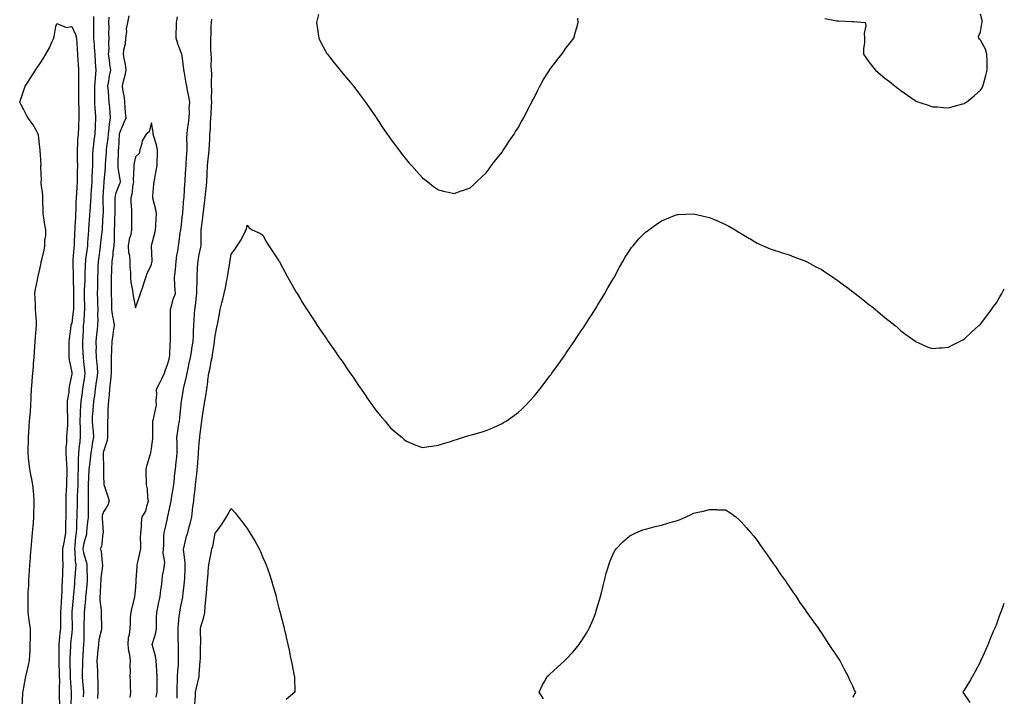
# Model space of a CAD drawing. Units: inches. Extents: x 931523 to 934163, y 7274138 to 7276778.
# Drawn here: x 933545 to 934163, y 7275939 to 7276364 of the extents above; entities that cross this region are included whole.
import ezdxf

# ---------------------------------------------------------------- set-up
doc = ezdxf.new("R2010")
doc.units = ezdxf.units.IN
doc.header["$MEASUREMENT"] = 0
doc.layers.add('Contour_93157274', color=7, linetype='Continuous', true_color=0xf5ec48)

msp = doc.modelspace()

# ---------------------------------------------------------------- linework, layer by layer
at = {"layer": 'Contour_93157274'}
for points in [[(933591.64, 7276365.5, 3229), (933591.75, 7276361.92, 3229), (933591.76, 7276358.22, 3229), (933591.8, 7276355.67, 3229), (933591.81, 7276351.92, 3229), (933592.06, 7276347.91, 3229), (933592.23, 7276346.1, 3229), (933592.48, 7276341.92, 3229), (933592.86, 7276337.12, 3229), (933592.88, 7276336.75, 3229), (933593.27, 7276331.92, 3229), (933592.82, 7276327.15, 3229), (933592.8, 7276326.67, 3229), (933592.39, 7276321.92, 3229), (933592.39, 7276317.58, 3229), (933592.34, 7276316.21, 3229), (933592.34, 7276311.92, 3229), (933592.66, 7276307.3, 3229), (933592.69, 7276306.56, 3229), (933593.05, 7276301.92, 3229), (933592.82, 7276297.15, 3229), (933592.79, 7276296.66, 3229), (933592.56, 7276291.92, 3229), (933592.01, 7276287.96, 3229), (933591.77, 7276285.63, 3229), (933591.27, 7276281.92, 3229), (933591.17, 7276278.8, 3229), (933591.21, 7276275.08, 3229), (933591.11, 7276271.92, 3229), (933590.94, 7276269.04, 3229), (933590.79, 7276264.66, 3229), (933590.64, 7276261.92, 3229), (933590.49, 7276259.48, 3229), (933590.13, 7276254, 3229), (933590.01, 7276251.92, 3229), (933589.93, 7276250.04, 3229), (933589.35, 7276243.22, 3229), (933589.3, 7276241.92, 3229), (933589.22, 7276240.75, 3229), (933588.59, 7276232.46, 3229), (933588.55, 7276231.92, 3229), (933588.51, 7276231.46, 3229), (933588.05, 7276223.84, 3229), (933587.94, 7276222.03, 3229), (933587.93, 7276221.92, 3229), (933587.92, 7276221.79, 3229), (933586.75, 7276213.22, 3229), (933586.62, 7276211.92, 3229), (933586.6, 7276210.46, 3229), (933586.28, 7276203.69, 3229), (933586.26, 7276201.92, 3229), (933586.25, 7276200.12, 3229), (933585.96, 7276194.01, 3229), (933585.95, 7276191.92, 3229), (933585.97, 7276189.84, 3229), (933586.15, 7276183.82, 3229), (933586.17, 7276181.92, 3229), (933585.97, 7276179.84, 3229), (933585.62, 7276174.35, 3229), (933585.36, 7276171.92, 3229), (933585.2, 7276169.07, 3229), (933584.98, 7276164.99, 3229), (933584.8, 7276161.92, 3229), (933584.88, 7276158.75, 3229), (933585.09, 7276154.89, 3229), (933585.16, 7276151.92, 3229), (933585.45, 7276149.31, 3229), (933586.1, 7276143.87, 3229), (933586.32, 7276141.92, 3229), (933586.05, 7276139.92, 3229), (933585.27, 7276134.7, 3229), (933584.91, 7276131.92, 3229), (933584.43, 7276128.3, 3229), (933584.06, 7276125.91, 3229), (933583.55, 7276121.92, 3229), (933583.43, 7276117.3, 3229), (933583.38, 7276116.59, 3229), (933583.27, 7276111.92, 3229), (933583.32, 7276107.18, 3229), (933583.38, 7276106.6, 3229), (933583.43, 7276101.92, 3229), (933582.87, 7276097.1, 3229), (933582.84, 7276096.71, 3229), (933582.32, 7276091.92, 3229), (933582.15, 7276087.82, 3229), (933582.21, 7276086.08, 3229), (933582.07, 7276081.92, 3229), (933581.96, 7276078, 3229), (933581.92, 7276075.79, 3229), (933581.81, 7276071.92, 3229), (933581.71, 7276068.26, 3229), (933581.54, 7276065.41, 3229), (933581.43, 7276061.92, 3229), (933581.4, 7276058.57, 3229), (933581.33, 7276055.2, 3229), (933581.31, 7276051.92, 3229), (933581.12, 7276048.85, 3229), (933581.03, 7276044.9, 3229), (933580.86, 7276041.92, 3229), (933580.41, 7276039.56, 3229), (933580.05, 7276033.91, 3229), (933579.74, 7276031.92, 3229), (933580.02, 7276029.95, 3229), (933580.16, 7276024.04, 3229), (933580.56, 7276021.92, 3229), (933580.48, 7276019.49, 3229), (933579.96, 7276013.82, 3229), (933579.89, 7276011.92, 3229), (933579.73, 7276010.23, 3229), (933579.15, 7276003.01, 3229), (933579.05, 7276001.92, 3229), (933578.97, 7276001, 3229), (933578.25, 7275992.13, 3229), (933578.24, 7275991.92, 3229), (933578.24, 7275991.73, 3229), (933578.35, 7275982.22, 3229), (933578.35, 7275981.92, 3229), (933578.33, 7275981.64, 3229), (933578.05, 7275979.2, 3229), (933577.34, 7275972.63, 3229), (933577.27, 7275971.92, 3229), (933577.25, 7275971.13, 3229), (933576.82, 7275963.14, 3229), (933576.8, 7275961.92, 3229), (933576.84, 7275960.71, 3229), (933577.14, 7275952.84, 3229), (933577.17, 7275951.92, 3229), (933577.18, 7275951.05, 3229), (933577.68, 7275942.29, 3229), (933577.69, 7275941.56, 3229), (933577.59, 7275932.39, 3229)], [(933601.34, 7276365.21, 3230), (933601.12, 7276361.92, 3230), (933601.28, 7276358.7, 3230), (933601.24, 7276355.1, 3230), (933601.41, 7276351.92, 3230), (933601.15, 7276348.82, 3230), (933601.27, 7276345.13, 3230), (933601.04, 7276341.92, 3230), (933601.53, 7276338.44, 3230), (933601.8, 7276335.68, 3230), (933602.38, 7276331.92, 3230), (933601.67, 7276328.3, 3230), (933601.18, 7276325.05, 3230), (933600.61, 7276321.92, 3230), (933600.88, 7276319.09, 3230), (933601.06, 7276314.94, 3230), (933601.38, 7276311.92, 3230), (933601.68, 7276308.29, 3230), (933601.95, 7276305.82, 3230), (933602.24, 7276301.92, 3230), (933601.57, 7276298.39, 3230), (933601.45, 7276295.32, 3230), (933600.95, 7276291.92, 3230), (933600.7, 7276289.27, 3230), (933599.95, 7276283.81, 3230), (933599.75, 7276281.92, 3230), (933599.67, 7276280.3, 3230), (933599.14, 7276273.01, 3230), (933599.09, 7276271.92, 3230), (933599.12, 7276270.86, 3230), (933598.27, 7276262.14, 3230), (933598.28, 7276261.92, 3230), (933598.24, 7276261.73, 3230), (933598.05, 7276258.8, 3230), (933597.69, 7276252.28, 3230), (933597.66, 7276251.92, 3230), (933597.65, 7276251.52, 3230), (933597.72, 7276242.25, 3230), (933597.71, 7276241.92, 3230), (933597.68, 7276241.56, 3230), (933597.17, 7276232.81, 3230), (933597.11, 7276231.92, 3230), (933597.01, 7276230.88, 3230), (933596.18, 7276223.8, 3230), (933596.02, 7276221.92, 3230), (933595.69, 7276219.56, 3230), (933595.05, 7276214.93, 3230), (933594.63, 7276211.92, 3230), (933594.5, 7276208.37, 3230), (933594.41, 7276205.56, 3230), (933594.27, 7276201.92, 3230), (933594.18, 7276198.05, 3230), (933594.2, 7276195.77, 3230), (933594.1, 7276191.92, 3230), (933594.22, 7276188.09, 3230), (933594.28, 7276185.69, 3230), (933594.39, 7276181.92, 3230), (933594.31, 7276178.18, 3230), (933594.39, 7276175.57, 3230), (933594.3, 7276171.92, 3230), (933593.84, 7276167.7, 3230), (933593.63, 7276166.33, 3230), (933593.18, 7276161.92, 3230), (933593.31, 7276157.18, 3230), (933593.3, 7276156.67, 3230), (933593.42, 7276151.92, 3230), (933593.84, 7276147.71, 3230), (933593.97, 7276146, 3230), (933594.35, 7276141.92, 3230), (933593.67, 7276137.55, 3230), (933593.5, 7276136.47, 3230), (933592.81, 7276131.92, 3230), (933592.27, 7276127.7, 3230), (933591.97, 7276125.84, 3230), (933591.43, 7276121.92, 3230), (933591.31, 7276118.67, 3230), (933590.96, 7276114.83, 3230), (933590.83, 7276111.92, 3230), (933591.02, 7276108.94, 3230), (933591.45, 7276105.33, 3230), (933591.66, 7276101.92, 3230), (933591.1, 7276098.87, 3230), (933590.41, 7276094.28, 3230), (933590, 7276091.92, 3230), (933589.9, 7276090.07, 3230), (933588.94, 7276082.81, 3230), (933588.88, 7276081.92, 3230), (933588.87, 7276081.1, 3230), (933588.42, 7276072.29, 3230), (933588.41, 7276071.92, 3230), (933588.45, 7276071.52, 3230), (933588.46, 7276062.34, 3230), (933588.52, 7276061.92, 3230), (933588.45, 7276061.53, 3230), (933588.48, 7276052.35, 3230), (933588.42, 7276051.92, 3230), (933588.41, 7276051.56, 3230), (933588.05, 7276048.88, 3230), (933587.45, 7276042.53, 3230), (933587.42, 7276041.92, 3230), (933587.26, 7276041.14, 3230), (933585.46, 7276034.51, 3230), (933585.06, 7276031.92, 3230), (933585.44, 7276029.3, 3230), (933587.47, 7276022.51, 3230), (933587.58, 7276021.92, 3230), (933587.56, 7276021.43, 3230), (933587.79, 7276012.17, 3230), (933587.78, 7276011.92, 3230), (933587.76, 7276011.63, 3230), (933586.91, 7276003.05, 3230), (933586.81, 7276001.92, 3230), (933586.69, 7276000.56, 3230), (933586.05, 7275993.92, 3230), (933585.88, 7275991.92, 3230), (933585.86, 7275989.73, 3230), (933585.73, 7275984.23, 3230), (933585.72, 7275981.92, 3230), (933585.58, 7275979.46, 3230), (933585.59, 7275974.38, 3230), (933585.44, 7275971.92, 3230), (933585.29, 7275969.17, 3230), (933585.11, 7275964.87, 3230), (933584.94, 7275961.92, 3230), (933584.91, 7275958.79, 3230), (933584.69, 7275955.28, 3230), (933584.66, 7275951.92, 3230), (933584.89, 7275948.76, 3230), (933585.24, 7275944.73, 3230), (933585.46, 7275941.92, 3230), (933585.2, 7275939.07, 3230)], [(933613.93, 7276366.03, 3231), (933613.03, 7276361.92, 3231), (933612.14, 7276357.84, 3231), (933612.39, 7276356.26, 3231), (933611.89, 7276351.92, 3231), (933611.56, 7276348.4, 3231), (933610.65, 7276344.52, 3231), (933610.33, 7276341.92, 3231), (933610.67, 7276339.3, 3231), (933611.62, 7276335.49, 3231), (933611.97, 7276331.92, 3231), (933611.38, 7276328.59, 3231), (933610.08, 7276323.95, 3231), (933609.65, 7276321.92, 3231), (933609.88, 7276320.08, 3231), (933610.91, 7276314.78, 3231), (933611.22, 7276311.92, 3231), (933611.49, 7276308.47, 3231), (933611.65, 7276305.51, 3231), (933611.95, 7276301.92, 3231), (933610.86, 7276299.11, 3231), (933608.05, 7276292.42, 3231), (933607.94, 7276292.04, 3231), (933607.92, 7276291.92, 3231), (933607.91, 7276291.77, 3231), (933607.34, 7276282.63, 3231), (933607.26, 7276281.92, 3231), (933607.22, 7276281.09, 3231), (933606.99, 7276272.98, 3231), (933606.94, 7276271.92, 3231), (933606.97, 7276270.84, 3231), (933608.05, 7276264.49, 3231), (933608.44, 7276262.3, 3231), (933608.46, 7276261.92, 3231), (933608.38, 7276261.59, 3231), (933608.05, 7276260.79, 3231), (933605.63, 7276254.33, 3231), (933605.17, 7276251.92, 3231), (933605.16, 7276249.04, 3231), (933605.11, 7276244.86, 3231), (933605.1, 7276241.92, 3231), (933604.99, 7276238.86, 3231), (933604.91, 7276235.05, 3231), (933604.8, 7276231.92, 3231), (933604.64, 7276228.51, 3231), (933604.69, 7276225.28, 3231), (933604.51, 7276221.92, 3231), (933603.97, 7276217.85, 3231), (933603.78, 7276216.19, 3231), (933603.19, 7276211.92, 3231), (933603.01, 7276206.96, 3231), (933603.01, 7276206.88, 3231), (933602.83, 7276201.92, 3231), (933602.86, 7276197.12, 3231), (933602.86, 7276196.73, 3231), (933602.89, 7276191.92, 3231), (933603.01, 7276186.96, 3231), (933603.01, 7276186.88, 3231), (933603.12, 7276181.92, 3231), (933603.67, 7276177.54, 3231), (933604.07, 7276175.9, 3231), (933604.69, 7276171.92, 3231), (933604.15, 7276168.02, 3231), (933603.94, 7276166.03, 3231), (933603.33, 7276161.92, 3231), (933603.03, 7276156.94, 3231), (933603.03, 7276156.9, 3231), (933602.75, 7276151.92, 3231), (933602.76, 7276147.21, 3231), (933602.81, 7276146.68, 3231), (933602.82, 7276141.92, 3231), (933602.48, 7276137.5, 3231), (933602.2, 7276136.06, 3231), (933601.8, 7276131.92, 3231), (933601.59, 7276128.38, 3231), (933601.09, 7276124.97, 3231), (933600.88, 7276121.92, 3231), (933600.67, 7276119.3, 3231), (933600.71, 7276114.58, 3231), (933600.53, 7276111.92, 3231), (933600.51, 7276109.47, 3231), (933600.55, 7276104.42, 3231), (933600.54, 7276101.92, 3231), (933600.27, 7276099.7, 3231), (933598.05, 7276092.82, 3231), (933597.89, 7276092.08, 3231), (933597.87, 7276091.92, 3231), (933597.86, 7276091.72, 3231), (933597.97, 7276082, 3231), (933597.96, 7276081.83, 3231), (933598.05, 7276078, 3231), (933598.31, 7276072.18, 3231), (933598.29, 7276071.92, 3231), (933598.4, 7276071.57, 3231), (933600.7, 7276064.58, 3231), (933601.5, 7276061.92, 3231), (933600.68, 7276059.29, 3231), (933598.05, 7276055.1, 3231), (933597.28, 7276052.69, 3231), (933597.18, 7276051.92, 3231), (933597.15, 7276051.02, 3231), (933597.79, 7276042.18, 3231), (933597.78, 7276041.92, 3231), (933597.66, 7276041.53, 3231), (933596.66, 7276033.31, 3231), (933595.97, 7276031.92, 3231), (933596.65, 7276030.52, 3231), (933597.08, 7276022.9, 3231), (933597.34, 7276021.92, 3231), (933597.3, 7276021.17, 3231), (933596.37, 7276013.6, 3231), (933596.29, 7276011.92, 3231), (933596.16, 7276010.03, 3231), (933595.9, 7276004.07, 3231), (933595.73, 7276001.92, 3231), (933595.73, 7275999.6, 3231), (933596.45, 7275993.51, 3231), (933596.45, 7275991.92, 3231), (933596.45, 7275990.32, 3231), (933596.77, 7275983.21, 3231), (933596.77, 7275981.92, 3231), (933596.55, 7275980.42, 3231), (933595.12, 7275974.85, 3231), (933594.79, 7275971.92, 3231), (933594.5, 7275968.37, 3231), (933594.2, 7275965.77, 3231), (933593.9, 7275961.92, 3231), (933593.96, 7275957.83, 3231), (933594.2, 7275955.78, 3231), (933594.27, 7275951.92, 3231), (933594.46, 7275948.33, 3231), (933594.4, 7275945.57, 3231), (933594.56, 7275941.92, 3231), (933594.28, 7275938.14, 3231)], [(933614.8, 7275938.67, 3231), (933615.13, 7275941.92, 3231), (933614.94, 7275945.03, 3231), (933614.96, 7275948.83, 3231), (933614.75, 7275951.92, 3231), (933615, 7275954.98, 3231), (933614.72, 7275958.59, 3231), (933614.92, 7275961.92, 3231), (933614.48, 7275965.49, 3231), (933613.94, 7275967.81, 3231), (933613.54, 7275971.92, 3231), (933613.79, 7275976.19, 3231), (933614.35, 7275978.22, 3231), (933614.67, 7275981.92, 3231), (933614.98, 7275984.99, 3231), (933615.01, 7275988.87, 3231), (933615.27, 7275991.92, 3231), (933615.81, 7275994.16, 3231), (933617.63, 7276001.51, 3231), (933617.74, 7276001.92, 3231), (933617.74, 7276002.23, 3231), (933618.05, 7276005.43, 3231), (933618.51, 7276011.45, 3231), (933618.54, 7276011.92, 3231), (933618.53, 7276012.4, 3231), (933619.23, 7276020.74, 3231), (933619.21, 7276021.92, 3231), (933619.56, 7276023.42, 3231), (933620.71, 7276029.25, 3231), (933621.38, 7276031.92, 3231), (933621.45, 7276035.32, 3231), (933621.32, 7276038.65, 3231), (933621.4, 7276041.92, 3231), (933621.81, 7276045.68, 3231), (933621.78, 7276048.19, 3231), (933622.31, 7276051.92, 3231), (933624.46, 7276055.5, 3231), (933625.31, 7276059.18, 3231), (933626.33, 7276061.92, 3231), (933625.92, 7276064.05, 3231), (933625.63, 7276069.5, 3231), (933624.95, 7276071.92, 3231), (933625, 7276074.97, 3231), (933624.71, 7276078.57, 3231), (933624.75, 7276081.92, 3231), (933625.41, 7276084.56, 3231), (933627.5, 7276091.37, 3231), (933627.65, 7276091.92, 3231), (933627.7, 7276092.27, 3231), (933628.05, 7276094.69, 3231), (933628.93, 7276101.03, 3231), (933628.95, 7276101.92, 3231), (933629.05, 7276102.92, 3231), (933628.88, 7276111.09, 3231), (933628.99, 7276111.92, 3231), (933629.29, 7276113.16, 3231), (933630.65, 7276119.32, 3231), (933631.34, 7276121.92, 3231), (933631.07, 7276124.94, 3231), (933631.42, 7276128.55, 3231), (933631.21, 7276131.92, 3231), (933633.54, 7276136.42, 3231), (933634.54, 7276138.4, 3231), (933636.32, 7276141.92, 3231), (933636.59, 7276143.38, 3231), (933638.05, 7276147.34, 3231), (933639.18, 7276150.79, 3231), (933639.5, 7276151.92, 3231), (933639.64, 7276153.51, 3231), (933639.79, 7276160.18, 3231), (933639.97, 7276161.92, 3231), (933640, 7276163.87, 3231), (933640, 7276169.98, 3231), (933640.03, 7276171.92, 3231), (933640.03, 7276173.89, 3231), (933640.02, 7276179.96, 3231), (933640.01, 7276181.92, 3231), (933640.9, 7276184.77, 3231), (933641.66, 7276188.32, 3231), (933643.17, 7276191.92, 3231), (933642.78, 7276196.65, 3231), (933642.84, 7276197.13, 3231), (933642.58, 7276201.92, 3231), (933643.12, 7276206.85, 3231), (933643.14, 7276207.01, 3231), (933643.68, 7276211.92, 3231), (933644.06, 7276215.91, 3231), (933644.58, 7276218.45, 3231), (933644.98, 7276221.92, 3231), (933645.44, 7276224.53, 3231), (933646.2, 7276230.07, 3231), (933646.51, 7276231.92, 3231), (933646.68, 7276233.29, 3231), (933647.62, 7276241.48, 3231), (933647.67, 7276241.92, 3231), (933647.67, 7276242.3, 3231), (933648.05, 7276245.67, 3231), (933648.48, 7276251.49, 3231), (933648.52, 7276251.92, 3231), (933648.56, 7276252.43, 3231), (933649.09, 7276260.88, 3231), (933649.17, 7276261.92, 3231), (933649.25, 7276263.12, 3231), (933649.71, 7276270.26, 3231), (933649.82, 7276271.92, 3231), (933649.93, 7276273.8, 3231), (933650.33, 7276279.63, 3231), (933650.46, 7276281.92, 3231), (933650.5, 7276284.36, 3231), (933650.36, 7276289.61, 3231), (933650.4, 7276291.92, 3231), (933650.75, 7276294.62, 3231), (933651.22, 7276298.75, 3231), (933651.64, 7276301.92, 3231), (933651.86, 7276305.73, 3231), (933651.82, 7276308.15, 3231), (933652.07, 7276311.92, 3231), (933651.5, 7276315.37, 3231), (933650.77, 7276319.2, 3231), (933650.31, 7276321.92, 3231), (933649.96, 7276323.83, 3231), (933648.6, 7276331.37, 3231), (933648.5, 7276331.92, 3231), (933648.45, 7276332.32, 3231), (933648.05, 7276335.82, 3231), (933647.31, 7276341.18, 3231), (933647.07, 7276341.92, 3231), (933646.55, 7276343.42, 3231), (933644.59, 7276348.46, 3231), (933643.53, 7276351.92, 3231), (933643.64, 7276356.33, 3231), (933643.72, 7276357.58, 3231), (933643.83, 7276361.92, 3231), (933644.52, 7276365.45, 3231)], [(933732.95, 7276366.82, 3230), (933731.66, 7276361.92, 3230), (933732.27, 7276357.7, 3230), (933732.42, 7276356.29, 3230), (933733.12, 7276351.92, 3230), (933734.65, 7276348.51, 3230), (933738.05, 7276342.41, 3230), (933738.26, 7276342.13, 3230), (933738.41, 7276341.92, 3230), (933739.71, 7276340.25, 3230), (933742.63, 7276336.51, 3230), (933746.42, 7276331.92, 3230), (933747.15, 7276331.02, 3230), (933748.05, 7276329.91, 3230), (933751.74, 7276325.61, 3230), (933754.78, 7276321.92, 3230), (933756.24, 7276320.1, 3230), (933758.05, 7276317.75, 3230), (933760.55, 7276314.42, 3230), (933762.37, 7276311.92, 3230), (933764.68, 7276308.55, 3230), (933768.05, 7276303.66, 3230), (933768.73, 7276302.59, 3230), (933769.18, 7276301.92, 3230), (933771.33, 7276298.64, 3230), (933772.68, 7276296.55, 3230), (933775.99, 7276291.92, 3230), (933776.82, 7276290.69, 3230), (933778.05, 7276288.96, 3230), (933781, 7276284.88, 3230), (933783.3, 7276281.92, 3230), (933785.31, 7276279.18, 3230), (933788.05, 7276275.68, 3230), (933789.81, 7276273.68, 3230), (933791.43, 7276271.92, 3230), (933794.52, 7276268.39, 3230), (933798.05, 7276264.55, 3230), (933799.49, 7276263.37, 3230), (933801.33, 7276261.92, 3230), (933805.09, 7276258.96, 3230), (933808.05, 7276256.88, 3230), (933812.05, 7276255.92, 3230), (933814.49, 7276255.47, 3230), (933818.05, 7276254.71, 3230), (933822.34, 7276256.22, 3230), (933823.39, 7276256.59, 3230), (933828.05, 7276258.17, 3230), (933829.99, 7276259.98, 3230), (933832.05, 7276261.92, 3230), (933835.12, 7276264.86, 3230), (933838.05, 7276267.58, 3230), (933839.83, 7276270.14, 3230), (933841.1, 7276271.92, 3230), (933844.15, 7276275.82, 3230), (933848.05, 7276280.6, 3230), (933848.57, 7276281.4, 3230), (933848.9, 7276281.92, 3230), (933850.55, 7276284.42, 3230), (933852.53, 7276287.44, 3230), (933855.51, 7276291.92, 3230), (933856.51, 7276293.46, 3230), (933858.05, 7276295.8, 3230), (933860.25, 7276299.72, 3230), (933861.4, 7276301.92, 3230), (933863.69, 7276306.28, 3230), (933865.02, 7276308.89, 3230), (933866.59, 7276311.92, 3230), (933867.1, 7276312.87, 3230), (933868.05, 7276314.61, 3230), (933870.46, 7276319.51, 3230), (933871.58, 7276321.92, 3230), (933873.93, 7276326.03, 3230), (933877.12, 7276330.99, 3230), (933877.7, 7276331.92, 3230), (933877.84, 7276332.13, 3230), (933878.05, 7276332.36, 3230), (933882.23, 7276337.74, 3230), (933885.43, 7276341.92, 3230), (933886.43, 7276343.54, 3230), (933888.05, 7276345.69, 3230), (933890.8, 7276349.17, 3230), (933893.03, 7276351.92, 3230), (933894.06, 7276355.91, 3230), (933894.92, 7276358.8, 3230), (933895.78, 7276361.92, 3230), (933895.42, 7276364.55, 3230)], [(934050.51, 7276364.38, 3230), (934056.86, 7276363.11, 3230), (934058.05, 7276362.9, 3230), (934058.92, 7276362.79, 3230), (934067.61, 7276362.36, 3230), (934068.05, 7276362.31, 3230), (934068.49, 7276362.36, 3230), (934075.7, 7276361.92, 3230), (934076.13, 7276360, 3230), (934075, 7276354.97, 3230), (934075.33, 7276351.92, 3230), (934075.36, 7276349.23, 3230), (934074.73, 7276345.24, 3230), (934074.73, 7276341.92, 3230), (934076.11, 7276339.98, 3230), (934078.05, 7276337.27, 3230), (934080.34, 7276334.21, 3230), (934082.12, 7276331.92, 3230), (934085.32, 7276329.2, 3230), (934088.05, 7276326.94, 3230), (934090.91, 7276324.78, 3230), (934094.53, 7276321.92, 3230), (934096.5, 7276320.38, 3230), (934098.05, 7276319.16, 3230), (934102.37, 7276316.25, 3230), (934106.53, 7276313.44, 3230), (934108.05, 7276312.41, 3230), (934108.4, 7276312.26, 3230), (934109.32, 7276311.92, 3230), (934115.86, 7276309.73, 3230), (934118.05, 7276309.06, 3230), (934121.09, 7276308.88, 3230), (934124.6, 7276308.47, 3230), (934128.05, 7276308.29, 3230), (934130.85, 7276309.12, 3230), (934136.91, 7276310.78, 3230), (934138.05, 7276311.11, 3230), (934138.55, 7276311.41, 3230), (934139.34, 7276311.92, 3230), (934144.18, 7276315.79, 3230), (934148.05, 7276319.31, 3230), (934149.08, 7276320.88, 3230), (934149.62, 7276321.92, 3230), (934150.16, 7276324.03, 3230), (934151.44, 7276328.53, 3230), (934152.23, 7276331.92, 3230), (934152.17, 7276336.04, 3230), (934152.2, 7276337.78, 3230), (934152.11, 7276341.92, 3230), (934151.17, 7276345.04, 3230), (934148.05, 7276350.69, 3230), (934147.42, 7276351.3, 3230), (934146.94, 7276351.92, 3230), (934146.83, 7276353.14, 3230), (934148.05, 7276356.02, 3230), (934148.98, 7276360.99, 3230), (934149.07, 7276361.92, 3230), (934149.18, 7276363.04, 3230), (934148.05, 7276367.03, 3230)], [(933547.07, 7275932.9, 3228), (933547.47, 7275941.34, 3228), (933547.48, 7275941.92, 3228), (933547.56, 7275942.41, 3228), (933548.05, 7275944.87, 3228), (933549.11, 7275950.86, 3228), (933549.34, 7275951.92, 3228), (933549.71, 7275953.58, 3228), (933550.98, 7275958.99, 3228), (933551.62, 7275961.92, 3228), (933551.77, 7275965.63, 3228), (933551.94, 7275968.03, 3228), (933552.08, 7275971.92, 3228), (933552.16, 7275976.02, 3228), (933552.16, 7275977.81, 3228), (933552.24, 7275981.92, 3228), (933551.64, 7275985.51, 3228), (933551.21, 7275988.77, 3228), (933550.71, 7275991.92, 3228), (933550.72, 7275994.59, 3228), (933550.69, 7275999.28, 3228), (933550.7, 7276001.92, 3228), (933550.85, 7276004.72, 3228), (933551.11, 7276008.86, 3228), (933551.28, 7276011.92, 3228), (933551.46, 7276015.34, 3228), (933551.64, 7276018.34, 3228), (933551.82, 7276021.92, 3228), (933552.2, 7276026.07, 3228), (933552.31, 7276027.66, 3228), (933552.7, 7276031.92, 3228), (933553.09, 7276036.88, 3228), (933553.1, 7276036.97, 3228), (933553.51, 7276041.92, 3228), (933553.81, 7276046.17, 3228), (933554.03, 7276047.9, 3228), (933554.33, 7276051.92, 3228), (933554.38, 7276055.59, 3228), (933554.52, 7276058.39, 3228), (933554.58, 7276061.92, 3228), (933554.26, 7276065.72, 3228), (933554.07, 7276067.94, 3228), (933553.71, 7276071.92, 3228), (933552.77, 7276076.64, 3228), (933552.67, 7276077.3, 3228), (933551.83, 7276081.92, 3228), (933551.46, 7276085.33, 3228), (933551.01, 7276088.95, 3228), (933550.68, 7276091.92, 3228), (933550.78, 7276094.65, 3228), (933550.87, 7276099.1, 3228), (933550.99, 7276101.92, 3228), (933551.2, 7276105.07, 3228), (933551.45, 7276108.52, 3228), (933551.69, 7276111.92, 3228), (933551.98, 7276115.85, 3228), (933552.13, 7276117.84, 3228), (933552.44, 7276121.92, 3228), (933552.67, 7276126.54, 3228), (933552.72, 7276127.24, 3228), (933552.95, 7276131.92, 3228), (933553.31, 7276136.66, 3228), (933553.35, 7276137.22, 3228), (933553.71, 7276141.92, 3228), (933554.02, 7276145.95, 3228), (933554.17, 7276148.04, 3228), (933554.47, 7276151.92, 3228), (933554.71, 7276155.27, 3228), (933554.92, 7276158.8, 3228), (933555.14, 7276161.92, 3228), (933555.31, 7276164.66, 3228), (933555.79, 7276169.66, 3228), (933555.95, 7276171.92, 3228), (933555.89, 7276174.08, 3228), (933555.51, 7276179.38, 3228), (933555.45, 7276181.92, 3228), (933555.32, 7276184.65, 3228), (933555.11, 7276188.98, 3228), (933554.96, 7276191.92, 3228), (933555.37, 7276194.6, 3228), (933556.67, 7276200.54, 3228), (933556.91, 7276201.92, 3228), (933557.12, 7276202.85, 3228), (933558.05, 7276207.3, 3228), (933558.87, 7276211.1, 3228), (933559, 7276211.92, 3228), (933559.26, 7276213.13, 3228), (933560.76, 7276219.21, 3228), (933561.28, 7276221.92, 3228), (933561.3, 7276225.17, 3228), (933561.74, 7276228.23, 3228), (933561.76, 7276231.92, 3228), (933561.21, 7276235.07, 3228), (933560.5, 7276239.48, 3228), (933560.08, 7276241.92, 3228), (933560.1, 7276243.96, 3228), (933559.92, 7276250.05, 3228), (933559.93, 7276251.92, 3228), (933559.88, 7276253.75, 3228), (933559.02, 7276260.95, 3228), (933558.98, 7276261.92, 3228), (933559.07, 7276262.94, 3228), (933558.71, 7276271.26, 3228), (933558.78, 7276271.92, 3228), (933558.83, 7276272.7, 3228), (933558.19, 7276281.78, 3228), (933558.2, 7276281.92, 3228), (933558.19, 7276282.07, 3228), (933558.05, 7276283.51, 3228), (933557.3, 7276291.18, 3228), (933557.08, 7276291.92, 3228), (933555.68, 7276294.29, 3228), (933553.81, 7276297.68, 3228), (933550.76, 7276301.92, 3228), (933549.82, 7276303.7, 3228), (933548.05, 7276307.04, 3228), (933546.36, 7276310.22, 3228), (933545.45, 7276311.92, 3228), (933546.1, 7276313.86, 3228), (933548.05, 7276319.42, 3228), (933548.69, 7276321.28, 3228), (933548.93, 7276321.92, 3228), (933550.55, 7276324.42, 3228), (933552.52, 7276327.45, 3228), (933555.42, 7276331.92, 3228), (933556.37, 7276333.6, 3228), (933558.05, 7276335.95, 3228), (933560.4, 7276339.57, 3228), (933561.93, 7276341.92, 3228), (933564.11, 7276345.86, 3228), (933565.65, 7276349.52, 3228), (933566.77, 7276351.92, 3228), (933566.98, 7276352.98, 3228), (933568.05, 7276359.26, 3228), (933568.84, 7276361.13, 3228), (933574.76, 7276358.63, 3228), (933578.05, 7276359.36, 3228), (933580.49, 7276354.36, 3228), (933581, 7276351.92, 3228), (933581.27, 7276348.7, 3228), (933581.43, 7276345.3, 3228), (933581.74, 7276341.92, 3228), (933581.98, 7276337.98, 3228), (933582.06, 7276335.92, 3228), (933582.32, 7276331.92, 3228), (933582.27, 7276327.7, 3228), (933582.32, 7276326.2, 3228), (933582.28, 7276321.92, 3228), (933582.26, 7276317.71, 3228), (933582.33, 7276316.21, 3228), (933582.32, 7276311.92, 3228), (933582.46, 7276307.51, 3228), (933582.48, 7276306.34, 3228), (933582.62, 7276301.92, 3228), (933582.37, 7276297.6, 3228), (933582.29, 7276296.16, 3228), (933582.04, 7276291.92, 3228), (933581.77, 7276288.21, 3228), (933581.71, 7276285.58, 3228), (933581.46, 7276281.92, 3228), (933581.52, 7276278.45, 3228), (933581.57, 7276275.44, 3228), (933581.62, 7276271.92, 3228), (933581.57, 7276268.4, 3228), (933581.59, 7276265.46, 3228), (933581.53, 7276261.92, 3228), (933581.31, 7276258.66, 3228), (933581.13, 7276255.01, 3228), (933580.93, 7276251.92, 3228), (933580.76, 7276249.21, 3228), (933580.69, 7276244.56, 3228), (933580.54, 7276241.92, 3228), (933580.39, 7276239.58, 3228), (933580.13, 7276234, 3228), (933580, 7276231.92, 3228), (933579.9, 7276230.06, 3228), (933579.63, 7276223.5, 3228), (933579.55, 7276221.92, 3228), (933579.4, 7276220.56, 3228), (933578.88, 7276212.76, 3228), (933578.8, 7276211.92, 3228), (933578.79, 7276211.18, 3228), (933578.94, 7276202.81, 3228), (933578.93, 7276201.92, 3228), (933578.92, 7276201.05, 3228), (933579.2, 7276193.07, 3228), (933579.2, 7276191.92, 3228), (933579.21, 7276190.76, 3228), (933579.18, 7276183.04, 3228), (933579.19, 7276181.92, 3228), (933579.09, 7276180.88, 3228), (933578.05, 7276173.39, 3228), (933577.6, 7276172.37, 3228), (933577.51, 7276171.92, 3228), (933577.49, 7276171.36, 3228), (933576.4, 7276163.57, 3228), (933576.37, 7276161.92, 3228), (933576.35, 7276160.21, 3228), (933576.26, 7276153.72, 3228), (933576.23, 7276151.92, 3228), (933576.43, 7276150.3, 3228), (933578.05, 7276142.42, 3228), (933578.1, 7276141.97, 3228), (933578.1, 7276141.92, 3228), (933578.09, 7276141.87, 3228), (933578.05, 7276141.46, 3228), (933576.4, 7276133.57, 3228), (933576.29, 7276131.92, 3228), (933576.18, 7276130.05, 3228), (933575.31, 7276124.66, 3228), (933575.18, 7276121.92, 3228), (933575.22, 7276119.1, 3228), (933575.39, 7276114.58, 3228), (933575.44, 7276111.92, 3228), (933575.35, 7276109.22, 3228), (933574.91, 7276105.06, 3228), (933574.82, 7276101.92, 3228), (933574.76, 7276098.63, 3228), (933574.48, 7276095.48, 3228), (933574.42, 7276091.92, 3228), (933574.62, 7276088.49, 3228), (933574.75, 7276085.21, 3228), (933574.93, 7276081.92, 3228), (933574.91, 7276078.78, 3228), (933574.82, 7276075.14, 3228), (933574.8, 7276071.92, 3228), (933574.66, 7276068.53, 3228), (933574.45, 7276065.51, 3228), (933574.31, 7276061.92, 3228), (933574.38, 7276058.26, 3228), (933574.33, 7276055.64, 3228), (933574.4, 7276051.92, 3228), (933574.28, 7276048.15, 3228), (933574.22, 7276045.75, 3228), (933574.09, 7276041.92, 3228), (933573.33, 7276037.19, 3228), (933573.28, 7276036.69, 3228), (933572.36, 7276031.92, 3228), (933572.4, 7276027.57, 3228), (933572.38, 7276026.25, 3228), (933572.42, 7276021.92, 3228), (933572.2, 7276017.77, 3228), (933572.21, 7276016.08, 3228), (933572.02, 7276011.92, 3228), (933571.88, 7276008.09, 3228), (933571.89, 7276005.76, 3228), (933571.76, 7276001.92, 3228), (933571.51, 7275998.45, 3228), (933571.3, 7275995.17, 3228), (933571.07, 7275991.92, 3228), (933571.06, 7275988.91, 3228), (933570.98, 7275984.86, 3228), (933570.97, 7275981.92, 3228), (933570.71, 7275979.26, 3228), (933570.25, 7275974.12, 3228), (933570.04, 7275971.92, 3228), (933569.99, 7275969.98, 3228), (933570.05, 7275963.92, 3228), (933570.01, 7275961.92, 3228), (933570.08, 7275959.89, 3228), (933570.24, 7275954.11, 3228), (933570.31, 7275951.92, 3228), (933570.34, 7275949.63, 3228), (933570.17, 7275944.04, 3228), (933570.2, 7275941.92, 3228), (933570.23, 7275939.74, 3228), (933570.43, 7275934.29, 3228)], [(933631.08, 7275938.89, 3230), (933631.72, 7275941.92, 3230), (933631.7, 7275945.57, 3230), (933631.66, 7275948.31, 3230), (933631.64, 7275951.92, 3230), (933631.43, 7275955.3, 3230), (933631.17, 7275958.8, 3230), (933630.96, 7275961.92, 3230), (933630.62, 7275964.49, 3230), (933628.66, 7275971.31, 3230), (933628.55, 7275971.92, 3230), (933628.67, 7275972.54, 3230), (933630.82, 7275979.15, 3230), (933631.19, 7275981.92, 3230), (933631.3, 7275985.17, 3230), (933631.32, 7275988.65, 3230), (933631.43, 7275991.92, 3230), (933632.29, 7275996.16, 3230), (933632.54, 7275997.43, 3230), (933633.45, 7276001.92, 3230), (933633.9, 7276006.07, 3230), (933634.38, 7276008.26, 3230), (933634.88, 7276011.92, 3230), (933634.94, 7276015.03, 3230), (933636.13, 7276020, 3230), (933636.19, 7276021.92, 3230), (933636.44, 7276023.52, 3230), (933635.38, 7276029.25, 3230), (933635.61, 7276031.92, 3230), (933635.75, 7276034.22, 3230), (933635.95, 7276039.82, 3230), (933636.07, 7276041.92, 3230), (933636.42, 7276043.55, 3230), (933638.05, 7276050.95, 3230), (933638.24, 7276051.73, 3230), (933638.28, 7276051.92, 3230), (933638.34, 7276052.21, 3230), (933640.13, 7276059.84, 3230), (933640.53, 7276061.92, 3230), (933640.97, 7276064.84, 3230), (933641.52, 7276068.45, 3230), (933642.04, 7276071.92, 3230), (933642.52, 7276076.39, 3230), (933642.61, 7276077.36, 3230), (933643.12, 7276081.92, 3230), (933643.65, 7276086.32, 3230), (933643.79, 7276087.66, 3230), (933644.29, 7276091.92, 3230), (933644.12, 7276095.85, 3230), (933644.14, 7276098.01, 3230), (933643.96, 7276101.92, 3230), (933644.63, 7276105.35, 3230), (933645.13, 7276109, 3230), (933645.64, 7276111.92, 3230), (933645.97, 7276113.99, 3230), (933646.58, 7276120.45, 3230), (933646.79, 7276121.92, 3230), (933646.76, 7276123.22, 3230), (933648.05, 7276130.61, 3230), (933648.22, 7276131.74, 3230), (933648.25, 7276131.92, 3230), (933648.29, 7276132.16, 3230), (933650.09, 7276139.88, 3230), (933650.42, 7276141.92, 3230), (933651.07, 7276144.95, 3230), (933651.77, 7276148.2, 3230), (933652.58, 7276151.92, 3230), (933653.35, 7276156.62, 3230), (933653.49, 7276157.37, 3230), (933654.28, 7276161.92, 3230), (933654.42, 7276165.55, 3230), (933654.56, 7276168.42, 3230), (933654.69, 7276171.92, 3230), (933654.81, 7276175.16, 3230), (933655.1, 7276178.97, 3230), (933655.21, 7276181.92, 3230), (933655.76, 7276184.21, 3230), (933656.3, 7276190.17, 3230), (933656.63, 7276191.92, 3230), (933656.54, 7276193.43, 3230), (933656.82, 7276200.7, 3230), (933656.73, 7276201.92, 3230), (933656.83, 7276203.14, 3230), (933657.25, 7276211.13, 3230), (933657.32, 7276211.92, 3230), (933657.42, 7276212.55, 3230), (933658.05, 7276216.3, 3230), (933659.01, 7276220.96, 3230), (933659.17, 7276221.92, 3230), (933659.24, 7276223.11, 3230), (933659.24, 7276230.73, 3230), (933659.32, 7276231.92, 3230), (933659.5, 7276233.37, 3230), (933660.34, 7276239.63, 3230), (933660.62, 7276241.92, 3230), (933660.95, 7276244.81, 3230), (933661.45, 7276248.52, 3230), (933661.8, 7276251.92, 3230), (933662.18, 7276256.05, 3230), (933662.34, 7276257.62, 3230), (933662.72, 7276261.92, 3230), (933662.95, 7276266.81, 3230), (933662.96, 7276267.01, 3230), (933663.17, 7276271.92, 3230), (933663.61, 7276276.36, 3230), (933663.81, 7276277.67, 3230), (933664.27, 7276281.92, 3230), (933664.47, 7276285.49, 3230), (933664.6, 7276288.47, 3230), (933664.79, 7276291.92, 3230), (933665.08, 7276294.89, 3230), (933665.18, 7276299.05, 3230), (933665.43, 7276301.92, 3230), (933665.61, 7276304.36, 3230), (933665.73, 7276309.61, 3230), (933665.89, 7276311.92, 3230), (933665.78, 7276314.19, 3230), (933665.91, 7276319.78, 3230), (933665.79, 7276321.92, 3230), (933665.66, 7276324.31, 3230), (933665.89, 7276329.75, 3230), (933665.73, 7276331.92, 3230), (933665.59, 7276334.38, 3230), (933665.65, 7276339.52, 3230), (933665.5, 7276341.92, 3230), (933665.35, 7276344.62, 3230), (933665.41, 7276349.28, 3230), (933665.25, 7276351.92, 3230), (933665.46, 7276354.51, 3230), (933665.52, 7276359.38, 3230), (933665.7, 7276361.92, 3230), (933666.01, 7276363.96, 3230)], [(933644.31, 7275938.18, 3229), (933644.16, 7275941.92, 3229), (933644.25, 7275945.72, 3229), (933644.35, 7275948.22, 3229), (933644.44, 7275951.92, 3229), (933644.56, 7275955.41, 3229), (933645, 7275958.86, 3229), (933645.13, 7275961.92, 3229), (933645.08, 7275964.89, 3229), (933645.01, 7275968.87, 3229), (933644.96, 7275971.92, 3229), (933644.92, 7275975.05, 3229), (933644.85, 7275978.73, 3229), (933644.81, 7275981.92, 3229), (933645.07, 7275984.91, 3229), (933645.57, 7275989.45, 3229), (933645.79, 7275991.92, 3229), (933646.17, 7275993.8, 3229), (933647.74, 7276001.61, 3229), (933647.8, 7276001.92, 3229), (933647.84, 7276002.13, 3229), (933648.05, 7276003.81, 3229), (933648.85, 7276011.12, 3229), (933648.9, 7276011.92, 3229), (933648.92, 7276012.8, 3229), (933649.15, 7276020.82, 3229), (933649.18, 7276021.92, 3229), (933649.19, 7276023.06, 3229), (933648.29, 7276031.68, 3229), (933648.29, 7276031.92, 3229), (933648.39, 7276032.26, 3229), (933650.16, 7276039.81, 3229), (933650.85, 7276041.92, 3229), (933651.82, 7276045.69, 3229), (933652.4, 7276047.56, 3229), (933653.36, 7276051.92, 3229), (933653.89, 7276056.07, 3229), (933654.09, 7276057.96, 3229), (933654.58, 7276061.92, 3229), (933654.98, 7276064.99, 3229), (933655.47, 7276069.34, 3229), (933655.79, 7276071.92, 3229), (933656.02, 7276073.95, 3229), (933656.69, 7276080.56, 3229), (933656.84, 7276081.92, 3229), (933656.94, 7276083.03, 3229), (933657.62, 7276091.49, 3229), (933657.66, 7276091.92, 3229), (933657.67, 7276092.3, 3229), (933658.05, 7276098.22, 3229), (933658.33, 7276101.64, 3229), (933658.35, 7276101.92, 3229), (933658.4, 7276102.27, 3229), (933659.42, 7276110.55, 3229), (933659.59, 7276111.92, 3229), (933659.87, 7276113.74, 3229), (933660.7, 7276119.27, 3229), (933661.1, 7276121.92, 3229), (933661.71, 7276125.57, 3229), (933662.1, 7276127.87, 3229), (933662.76, 7276131.92, 3229), (933663.39, 7276136.58, 3229), (933663.48, 7276137.35, 3229), (933664.07, 7276141.92, 3229), (933664.85, 7276145.11, 3229), (933665.62, 7276149.5, 3229), (933666.16, 7276151.92, 3229), (933666.46, 7276153.51, 3229), (933667.61, 7276161.48, 3229), (933667.69, 7276161.92, 3229), (933667.71, 7276162.25, 3229), (933668.05, 7276165.38, 3229), (933669.18, 7276170.8, 3229), (933669.37, 7276171.92, 3229), (933669.68, 7276173.54, 3229), (933670.73, 7276179.24, 3229), (933671.24, 7276181.92, 3229), (933672.29, 7276186.16, 3229), (933672.59, 7276187.38, 3229), (933673.7, 7276191.92, 3229), (933674.45, 7276195.51, 3229), (933675.17, 7276199.04, 3229), (933675.76, 7276201.92, 3229), (933676.05, 7276203.92, 3229), (933677.16, 7276211.03, 3229), (933677.29, 7276211.92, 3229), (933677.42, 7276212.55, 3229), (933678.05, 7276216.54, 3229), (933680.34, 7276219.63, 3229), (933681.78, 7276221.92, 3229), (933684.45, 7276225.52, 3229), (933686.9, 7276230.77, 3229), (933687.52, 7276231.92, 3229), (933687.63, 7276232.34, 3229), (933688.05, 7276234.88, 3229), (933689.28, 7276233.15, 3229), (933691.3, 7276231.92, 3229), (933695.97, 7276229.84, 3229), (933698.05, 7276228.54, 3229), (933700.35, 7276224.22, 3229), (933701.81, 7276221.92, 3229), (933704.28, 7276218.14, 3229), (933708.05, 7276212.41, 3229), (933708.22, 7276212.09, 3229), (933708.3, 7276211.92, 3229), (933708.6, 7276211.37, 3229), (933711.68, 7276205.54, 3229), (933713.71, 7276201.92, 3229), (933715.25, 7276199.12, 3229), (933718.05, 7276194.29, 3229), (933718.91, 7276192.78, 3229), (933719.42, 7276191.92, 3229), (933721.54, 7276188.43, 3229), (933722.67, 7276186.54, 3229), (933725.54, 7276181.92, 3229), (933726.53, 7276180.4, 3229), (933728.05, 7276178.09, 3229), (933730.5, 7276174.36, 3229), (933732.12, 7276171.92, 3229), (933734.51, 7276168.38, 3229), (933738.05, 7276163.23, 3229), (933738.58, 7276162.45, 3229), (933738.94, 7276161.92, 3229), (933740.95, 7276159.02, 3229), (933742.67, 7276156.54, 3229), (933745.91, 7276151.92, 3229), (933746.79, 7276150.66, 3229), (933748.05, 7276148.89, 3229), (933750.87, 7276144.74, 3229), (933752.8, 7276141.92, 3229), (933754.92, 7276138.79, 3229), (933758.05, 7276134.23, 3229), (933758.96, 7276132.84, 3229), (933759.59, 7276131.92, 3229), (933762.87, 7276127.11, 3229), (933763.02, 7276126.88, 3229), (933766.56, 7276121.92, 3229), (933767.16, 7276121.03, 3229), (933768.05, 7276119.82, 3229), (933771.54, 7276115.41, 3229), (933774.6, 7276111.92, 3229), (933776.13, 7276110.01, 3229), (933778.05, 7276107.83, 3229), (933781.17, 7276105.05, 3229), (933785.12, 7276101.92, 3229), (933786.62, 7276100.49, 3229), (933788.05, 7276099.29, 3229), (933792.44, 7276097.53, 3229), (933793.28, 7276097.14, 3229), (933798.05, 7276095.43, 3229), (933802.07, 7276095.93, 3229), (933803.68, 7276096.29, 3229), (933808.05, 7276096.77, 3229), (933811.81, 7276098.16, 3229), (933815.12, 7276098.99, 3229), (933818.05, 7276099.91, 3229), (933819.47, 7276100.5, 3229), (933823.73, 7276101.92, 3229), (933827.11, 7276102.86, 3229), (933828.05, 7276103.08, 3229), (933829.69, 7276103.56, 3229), (933834.93, 7276105.04, 3229), (933838.05, 7276105.98, 3229), (933842.22, 7276107.75, 3229), (933845.42, 7276109.29, 3229), (933848.05, 7276110.5, 3229), (933848.98, 7276110.98, 3229), (933850.54, 7276111.92, 3229), (933855.01, 7276114.96, 3229), (933858.05, 7276117.39, 3229), (933860.45, 7276119.52, 3229), (933862.91, 7276121.92, 3229), (933865.36, 7276124.61, 3229), (933868.05, 7276127.67, 3229), (933870.02, 7276129.95, 3229), (933871.66, 7276131.92, 3229), (933874.41, 7276135.56, 3229), (933878.05, 7276140.35, 3229), (933878.72, 7276141.25, 3229), (933879.23, 7276141.92, 3229), (933882.13, 7276146, 3229), (933882.89, 7276147.08, 3229), (933886.41, 7276151.92, 3229), (933887.06, 7276152.91, 3229), (933888.05, 7276154.34, 3229), (933891.11, 7276158.86, 3229), (933893.26, 7276161.92, 3229), (933895.14, 7276164.82, 3229), (933898.05, 7276169.1, 3229), (933899.18, 7276170.8, 3229), (933899.96, 7276171.92, 3229), (933903.09, 7276176.88, 3229), (933903.23, 7276177.11, 3229), (933906.36, 7276181.92, 3229), (933906.98, 7276182.98, 3229), (933908.05, 7276184.75, 3229), (933910.73, 7276189.24, 3229), (933912.42, 7276191.92, 3229), (933914.42, 7276195.55, 3229), (933918.05, 7276201.8, 3229), (933918.09, 7276201.88, 3229), (933918.12, 7276201.92, 3229), (933918.2, 7276202.07, 3229), (933921.58, 7276208.39, 3229), (933923.65, 7276211.92, 3229), (933925.24, 7276214.72, 3229), (933928.05, 7276219.05, 3229), (933929.24, 7276220.74, 3229), (933930.2, 7276221.92, 3229), (933933.84, 7276226.13, 3229), (933938.05, 7276230.35, 3229), (933938.92, 7276231.05, 3229), (933940.13, 7276231.92, 3229), (933944.7, 7276235.27, 3229), (933948.05, 7276237.57, 3229), (933951.16, 7276238.81, 3229), (933957.29, 7276241.16, 3229), (933958.05, 7276241.46, 3229), (933958.49, 7276241.48, 3229), (933967.96, 7276241.83, 3229), (933968.05, 7276241.84, 3229), (933968.16, 7276241.81, 3229), (933976.16, 7276240.03, 3229), (933978.05, 7276239.59, 3229), (933982.11, 7276237.86, 3229), (933983.44, 7276237.31, 3229), (933988.05, 7276235.24, 3229), (933990.25, 7276234.12, 3229), (933994.18, 7276231.92, 3229), (933996.59, 7276230.46, 3229), (933998.05, 7276229.52, 3229), (934002.8, 7276226.67, 3229), (934004.05, 7276225.92, 3229), (934008.05, 7276223.52, 3229), (934009.14, 7276223.01, 3229), (934011.73, 7276221.92, 3229), (934016.16, 7276220.03, 3229), (934018.05, 7276219.23, 3229), (934021.98, 7276217.99, 3229), (934023.58, 7276217.45, 3229), (934028.05, 7276216.14, 3229), (934031.08, 7276214.95, 3229), (934037.27, 7276212.69, 3229), (934038.05, 7276212.4, 3229), (934038.35, 7276212.22, 3229), (934038.88, 7276211.92, 3229), (934044.88, 7276208.76, 3229), (934048.05, 7276207.23, 3229), (934051.15, 7276205.02, 3229), (934055.79, 7276201.92, 3229), (934057.16, 7276201.03, 3229), (934058.05, 7276200.48, 3229), (934062.91, 7276196.77, 3229), (934063.95, 7276196.02, 3229), (934068.05, 7276193.01, 3229), (934068.66, 7276192.53, 3229), (934069.44, 7276191.92, 3229), (934074.21, 7276188.08, 3229), (934078.05, 7276185.09, 3229), (934079.84, 7276183.71, 3229), (934082.18, 7276181.92, 3229), (934085.34, 7276179.21, 3229), (934088.05, 7276176.94, 3229), (934090.88, 7276174.75, 3229), (934094.55, 7276171.92, 3229), (934096.34, 7276170.21, 3229), (934098.05, 7276168.6, 3229), (934101.92, 7276165.79, 3229), (934107.46, 7276161.92, 3229), (934107.78, 7276161.66, 3229), (934108.05, 7276161.46, 3229), (934108.81, 7276161.16, 3229), (934114.67, 7276158.54, 3229), (934118.05, 7276157.38, 3229), (934122.15, 7276157.83, 3229), (934124.04, 7276157.92, 3229), (934128.05, 7276158.32, 3229), (934130.33, 7276159.64, 3229), (934134.84, 7276161.92, 3229), (934136.98, 7276162.98, 3229), (934138.05, 7276163.44, 3229), (934142.35, 7276167.62, 3229), (934147.05, 7276171.92, 3229), (934147.57, 7276172.4, 3229), (934148.05, 7276172.81, 3229), (934151.97, 7276178, 3229), (934155.04, 7276181.92, 3229), (934156.28, 7276183.69, 3229), (934158.05, 7276186.05, 3229), (934160.19, 7276189.78, 3229), (934161.44, 7276191.92, 3229), (934163, 7276194.77, 3229)], [(933655.27, 7275934.7, 3228), (933655.76, 7275939.63, 3228), (933655.81, 7275941.92, 3228), (933656.07, 7275943.9, 3228), (933657.97, 7275951.83, 3228), (933657.98, 7275951.92, 3228), (933657.99, 7275951.99, 3228), (933658.05, 7275953.2, 3228), (933658.6, 7275961.37, 3228), (933658.64, 7275961.92, 3228), (933658.75, 7275962.61, 3228), (933658.83, 7275971.14, 3228), (933659.01, 7275971.92, 3228), (933659.02, 7275972.9, 3228), (933658.81, 7275981.16, 3228), (933658.82, 7275981.92, 3228), (933659.07, 7275982.94, 3228), (933660.9, 7275989.07, 3228), (933661.47, 7275991.92, 3228), (933661.81, 7275995.68, 3228), (933661.98, 7275997.99, 3228), (933662.33, 7276001.92, 3228), (933662.78, 7276006.65, 3228), (933662.81, 7276007.16, 3228), (933663.29, 7276011.92, 3228), (933663.64, 7276016.33, 3228), (933663.76, 7276017.63, 3228), (933664.11, 7276021.92, 3228), (933664.8, 7276025.16, 3228), (933665.48, 7276029.35, 3228), (933665.99, 7276031.92, 3228), (933666.59, 7276033.38, 3228), (933668.05, 7276041.61, 3228), (933668.2, 7276041.76, 3228), (933668.33, 7276041.92, 3228), (933669.05, 7276042.92, 3228), (933672.46, 7276047.51, 3228), (933675.17, 7276051.92, 3228), (933676.25, 7276053.73, 3228), (933678.05, 7276057.24, 3228), (933680.52, 7276054.39, 3228), (933682.45, 7276051.92, 3228), (933684.93, 7276048.8, 3228), (933688.05, 7276044.54, 3228), (933689.09, 7276042.96, 3228), (933689.73, 7276041.92, 3228), (933692.46, 7276037.51, 3228), (933692.92, 7276036.79, 3228), (933695.62, 7276031.92, 3228), (933696.42, 7276030.29, 3228), (933698.05, 7276026.47, 3228), (933699.48, 7276023.36, 3228), (933700.09, 7276021.92, 3228), (933701.12, 7276018.85, 3228), (933702.09, 7276015.96, 3228), (933703.44, 7276011.92, 3228), (933704.45, 7276008.32, 3228), (933705.58, 7276004.38, 3228), (933706.27, 7276001.92, 3228), (933706.62, 7276000.49, 3228), (933708.05, 7275994.78, 3228), (933708.66, 7275992.53, 3228), (933708.83, 7275991.92, 3228), (933709.1, 7275990.87, 3228), (933710.7, 7275984.57, 3228), (933711.38, 7275981.92, 3228), (933712.36, 7275977.61, 3228), (933712.62, 7275976.48, 3228), (933713.66, 7275971.92, 3228), (933714.42, 7275968.3, 3228), (933715.16, 7275964.81, 3228), (933715.76, 7275961.92, 3228), (933716.17, 7275960.04, 3228), (933717.7, 7275952.27, 3228), (933717.78, 7275951.92, 3228), (933717.81, 7275951.69, 3228), (933717.93, 7275942.04, 3228), (933717.94, 7275941.92, 3228), (933712.63, 7275937.34, 3228)], [(933873.95, 7275937.82, 3228), (933871.26, 7275941.92, 3228), (933873.38, 7275946.59, 3228), (933874.33, 7275948.2, 3228), (933876.36, 7275951.92, 3228), (933877.26, 7275952.7, 3228), (933878.05, 7275953.35, 3228), (933882.51, 7275957.46, 3228), (933887.46, 7275961.92, 3228), (933887.78, 7275962.19, 3228), (933888.05, 7275962.45, 3228), (933892.59, 7275967.39, 3228), (933896.33, 7275971.92, 3228), (933897.03, 7275972.94, 3228), (933898.05, 7275974.51, 3228), (933900.97, 7275979, 3228), (933902.71, 7275981.92, 3228), (933904.25, 7275985.72, 3228), (933905.87, 7275989.74, 3228), (933906.76, 7275991.92, 3228), (933907.03, 7275992.94, 3228), (933908.05, 7275996.48, 3228), (933909.34, 7276000.63, 3228), (933909.77, 7276001.92, 3228), (933910.34, 7276004.21, 3228), (933911.31, 7276008.66, 3228), (933912.21, 7276011.92, 3228), (933913.38, 7276016.59, 3228), (933913.72, 7276017.59, 3228), (933914.97, 7276021.92, 3228), (933915.71, 7276024.25, 3228), (933918.05, 7276029.61, 3228), (933918.92, 7276031.05, 3228), (933919.66, 7276031.92, 3228), (933923.67, 7276036.3, 3228), (933928.05, 7276039.99, 3228), (933929.29, 7276040.68, 3228), (933931.98, 7276041.92, 3228), (933936.26, 7276043.71, 3228), (933938.05, 7276044.24, 3228), (933941.17, 7276045.04, 3228), (933944.09, 7276045.88, 3228), (933948.05, 7276046.79, 3228), (933952.01, 7276047.96, 3228), (933954.92, 7276048.79, 3228), (933958.05, 7276049.69, 3228), (933959.74, 7276050.23, 3228), (933963.46, 7276051.92, 3228), (933966.6, 7276053.38, 3228), (933968.05, 7276054.16, 3228), (933971.01, 7276054.88, 3228), (933974.43, 7276055.54, 3228), (933978.05, 7276056.5, 3228), (933982.63, 7276056.5, 3228), (933983.55, 7276056.42, 3228), (933988.05, 7276056.42, 3228), (933990.81, 7276054.68, 3228), (933994.52, 7276051.92, 3228), (933996.4, 7276050.28, 3228), (933998.05, 7276048.8, 3228), (934001.26, 7276045.13, 3228), (934004.09, 7276041.92, 3228), (934005.89, 7276039.75, 3228), (934008.05, 7276037.13, 3228), (934010.15, 7276034.02, 3228), (934011.61, 7276031.92, 3228), (934014.23, 7276028.1, 3228), (934018.05, 7276022.71, 3228), (934018.37, 7276022.24, 3228), (934018.6, 7276021.92, 3228), (934019.81, 7276020.15, 3228), (934022.44, 7276016.3, 3228), (934025.54, 7276011.92, 3228), (934026.55, 7276010.42, 3228), (934028.05, 7276008.24, 3228), (934030.59, 7276004.46, 3228), (934032.41, 7276001.92, 3228), (934034.62, 7275998.49, 3228), (934038.05, 7275993.67, 3228), (934038.75, 7275992.62, 3228), (934039.24, 7275991.92, 3228), (934041.84, 7275988.13, 3228), (934042.82, 7275986.69, 3228), (934046.39, 7275981.92, 3228), (934047.04, 7275980.9, 3228), (934048.05, 7275979.48, 3228), (934050.96, 7275974.83, 3228), (934052.95, 7275971.92, 3228), (934054.93, 7275968.8, 3228), (934058.05, 7275964.62, 3228), (934059.07, 7275962.94, 3228), (934059.74, 7275961.92, 3228), (934061.5, 7275958.46, 3228), (934062.5, 7275956.37, 3228), (934065, 7275951.92, 3228), (934065.89, 7275949.75, 3228), (934068.05, 7275945.49, 3228), (934069.06, 7275942.94, 3228), (934069.6, 7275941.92, 3228), (934068.96, 7275941, 3228), (934068.05, 7275938.65, 3228)], [(934141.61, 7275935.48, 3228), (934138.05, 7275940.73, 3228), (934137.54, 7275941.41, 3228), (934137.11, 7275941.92, 3228), (934137.49, 7275942.49, 3228), (934138.05, 7275943.34, 3228), (934141.33, 7275948.64, 3228), (934143.1, 7275951.92, 3228), (934144.88, 7275955.09, 3228), (934148.05, 7275961.14, 3228), (934148.27, 7275961.7, 3228), (934148.37, 7275961.92, 3228), (934148.63, 7275962.5, 3228), (934151.35, 7275968.62, 3228), (934152.81, 7275971.92, 3228), (934154.35, 7275975.62, 3228), (934156.31, 7275980.17, 3228), (934157.05, 7275981.92, 3228), (934157.35, 7275982.62, 3228), (934158.05, 7275984.3, 3228), (934160.06, 7275989.92, 3228), (934160.81, 7275991.92, 3228), (934162.49, 7275996.35, 3228), (934162.79, 7275997.18, 3228), (934163, 7275997.75, 3228)]]:
    msp.add_polyline3d(points, dxfattribs=at)
msp.add_polyline3d([(933618.05, 7276182.96, 3232), (933620.48, 7276189.5, 3232), (933621.25, 7276191.92, 3232), (933622.91, 7276196.78, 3232), (933622.99, 7276196.99, 3232), (933624.47, 7276201.92, 3232), (933625.34, 7276204.63, 3232), (933628.05, 7276209.86, 3232), (933628.41, 7276211.56, 3232), (933628.47, 7276211.92, 3232), (933628.46, 7276212.33, 3232), (933628.13, 7276221.83, 3232), (933628.13, 7276221.92, 3232), (933628.16, 7276222.03, 3232), (933630.19, 7276229.78, 3232), (933630.64, 7276231.92, 3232), (933630.84, 7276234.71, 3232), (933630.98, 7276238.99, 3232), (933631.21, 7276241.92, 3232), (933630.76, 7276244.63, 3232), (933629.07, 7276250.89, 3232), (933628.87, 7276251.92, 3232), (933629, 7276252.87, 3232), (933629.48, 7276260.49, 3232), (933629.71, 7276261.92, 3232), (933630.12, 7276263.99, 3232), (933631.01, 7276268.96, 3232), (933631.64, 7276271.92, 3232), (933631.57, 7276275.45, 3232), (933631.89, 7276278.07, 3232), (933631.83, 7276281.92, 3232), (933631.17, 7276285.05, 3232), (933629.51, 7276290.46, 3232), (933629.16, 7276291.92, 3232), (933629.12, 7276292.98, 3232), (933628.05, 7276298.9, 3232), (933626.61, 7276293.36, 3232), (933624.81, 7276291.92, 3232), (933622.34, 7276287.62, 3232), (933622.14, 7276286.01, 3232), (933620.83, 7276281.92, 3232), (933620.33, 7276279.63, 3232), (933618.05, 7276277.59, 3232), (933617.06, 7276272.91, 3232), (933616.95, 7276271.92, 3232), (933617.02, 7276270.89, 3232), (933616.69, 7276263.28, 3232), (933616.77, 7276261.92, 3232), (933616.41, 7276260.28, 3232), (933615.83, 7276254.15, 3232), (933615.15, 7276251.92, 3232), (933615.22, 7276249.1, 3232), (933615.59, 7276244.37, 3232), (933615.67, 7276241.92, 3232), (933615.63, 7276239.51, 3232), (933615.67, 7276234.29, 3232), (933615.64, 7276231.92, 3232), (933615.07, 7276228.93, 3232), (933614.05, 7276225.92, 3232), (933613.51, 7276221.92, 3232), (933613.74, 7276217.6, 3232), (933614.26, 7276215.71, 3232), (933614.56, 7276211.92, 3232), (933614.58, 7276208.45, 3232), (933614.87, 7276205.1, 3232), (933614.9, 7276201.92, 3232), (933615.15, 7276199.02, 3232), (933616.15, 7276193.81, 3232), (933616.36, 7276191.92, 3232), (933616.54, 7276190.41, 3232)], close=True, dxfattribs=at)

doc.saveas('drawing.dxf')
